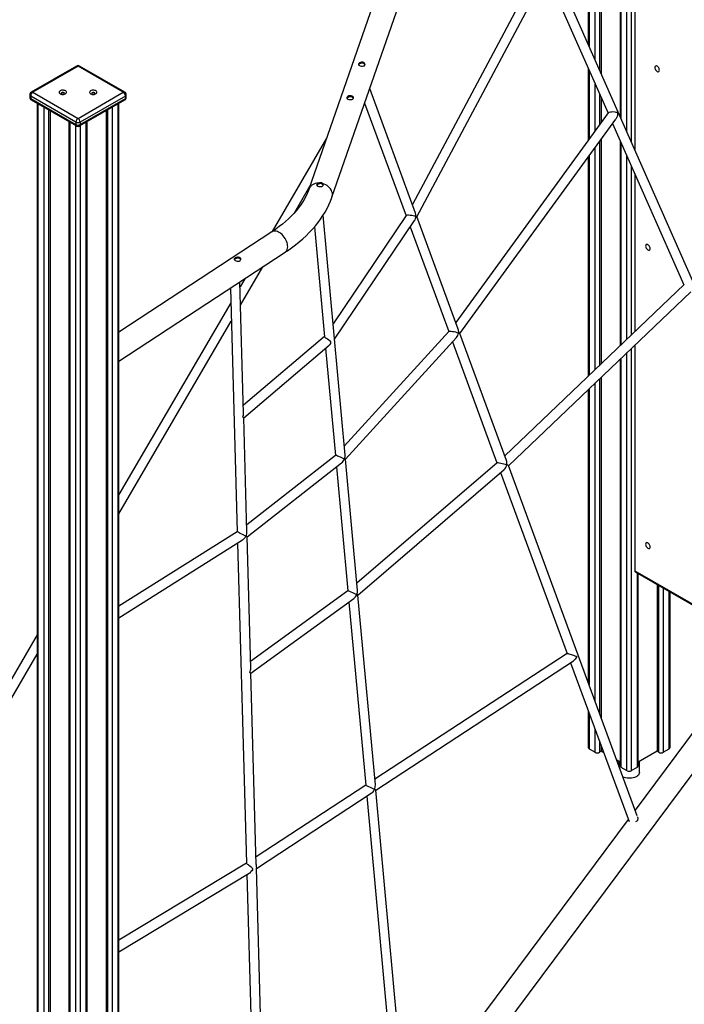
# Model space of a CAD drawing. Units: millimetres. Extents: x 1722 to 20378, y 4343 to 18279.
# Drawn here: x 16016 to 17108, y 6849 to 8467 of the extents above; entities that cross this region are included whole.
import ezdxf

# ---------------------------------------------------------------- set-up
doc = ezdxf.new("R2010")
doc.units = ezdxf.units.MM
doc.layers.add('AXONOMETRIC', color=7, linetype='Continuous')
doc.layers.add('TIPTAP_DIM', color=9, linetype='Continuous')

# ---------------------------------------------------------------- blocks, each defined once
blk = doc.blocks.new('Z009_axonometric')
at = {"layer": 'AXONOMETRIC'}
for p, q in [((909.5, 2277), (909.5, 3481.1)), ((916.6, 3489.4), (916.6, 2261)), ((898.2, 3468), (898.2, 2302.7)), ((899.6, 3469.7), (899.6, 2299.4)), ((922.3, 3096.9), (922.3, 2248.2)), ((642.6, 2919), (387.2, 2183.2)), ((425, 2170.1), (680.4, 2905.9)), ((867.1, 2768.4), (867.1, 2373)), ((864.3, 2760.9), (864.3, 2379.4)), ((857.2, 2395.4), (857.2, 2742.2)), ((845.8, 2712.1), (845.8, 2421.1)), ((847.3, 2716), (847.3, 2417.8)), ((769.4, 2556), (557, 2158)), ((1017.7, 2032.2), (786.3, 2555.8)), ((564.4, 2137.8), (782.8, 2547.2)), ((777.3, 2536.8), (878.3, 2308)), ((5.5, 2385.4), (-68.8, 2342.5)), ((8, 2385.1), (-66.3, 2342.2)), ((82.2, 2342.2), (8, 2385.1)), ((84.7, 2342.5), (10.5, 2385.4)), ((845.8, 2381.5), (845.8, 2263.4)), ((847.3, 2378.2), (847.3, 2265.4)), ((562.2, 2143.7), (486.9, 2348.4)), ((857.2, 2279), (857.2, 2355.8)), ((-71.3, 2338.2), (-71.3, 2334.1)), ((4.4, 2293.3), (-69.8, 2336.1)), ((-69.8, 2336.1), (-69.8, 2332)), ((-69.8, 2332), (4.4, 2289.2)), ((-68.8, 2329.7), (5.5, 2286.9)), ((-66.3, 2342.2), (8, 2299.4)), ((8, 2299.4), (82.2, 2342.2)), ((10.5, 2286.9), (84.7, 2329.7)), ((85.8, 2336.1), (11.5, 2293.3)), ((11.5, 2289.2), (85.8, 2332)), ((85.8, 2336.1), (85.8, 2332)), ((87.2, 2334.1), (87.2, 2338.2)), ((864.3, 2339.8), (864.3, 2288.7)), ((867.1, 2333.4), (867.1, 2292.6)), ((-59.2, 2324.3), (-59.2, 49.4)), ((-57.8, 2323.4), (-57.8, 47.4)), ((-47.9, 41.6), (-47.9, 2317.7)), ((-40.8, 2313.6), (-40.8, 41.6)), ((56.8, 41.6), (56.8, 2313.6)), ((63.8, 2317.7), (63.8, 41.6)), ((73.7, 47.4), (73.7, 2323.4)), ((75.2, 49.4), (75.2, 2324.3)), ((478.6, 2324.6), (546.7, 2139.5)), ((-38, 2312), (-38, 43.3)), ((53.9, 2312), (53.9, 43.3)), ((878.8, 2308.7), (628.3, 1964.1)), ((634.9, 1946), (891, 2298.3)), ((-6.9, 2294), (-6.9, 19.2)), ((-5.5, 2293.2), (-5.5, 17.1)), ((4.4, 2293.3), (4.4, 2289.2)), ((4.4, 11.4), (4.4, 2287.5)), ((11.5, 2293.3), (11.5, 2289.2)), ((11.5, 2287.5), (11.5, 11.4)), ((21.4, 17.1), (21.4, 2293.2)), ((22.9, 19.2), (22.9, 2294)), ((885.8, 2291.1), (1003, 2025.9)), ((416.2, 2266.7), (326.9, 2113.5)), ((867.1, 2265.4), (867.1, 1896.3)), ((857.2, 1886.9), (857.2, 2251.8)), ((864.3, 2261.5), (864.3, 1893.6)), ((898.2, 2263.1), (898.2, 1926)), ((899.6, 2259.8), (899.6, 1927.4)), ((845.8, 2236.2), (845.8, 1876.1)), ((847.3, 2238.2), (847.3, 1877.5)), ((909.5, 1936.8), (909.5, 2237.4)), ((916.6, 2221.4), (916.6, 1943.6)), ((922.3, 2208.6), (922.3, 1948.9)), ((363.5, 2144.4), (388.9, 2188.1)), ((446.6, 1746.1), (410.4, 2140.2)), ((546.8, 2139.6), (426.8, 1961.9)), ((632.4, 1952.9), (564.3, 2138)), ((396.1, 2121), (412.6, 1940.8)), ((429.1, 1936.7), (560.6, 2131.5)), ((553.5, 2121), (616.8, 1949.1)), ((326.3, 2113), (75.2, 1948.2)), ((75.2, 1900.4), (348.2, 2079.6)), ((274.9, 1992.4), (311.7, 2055.6)), ((279.9, 1815.2), (273.8, 2030.8)), ((281.7, 2035.9), (274, 2022.8)), ((1003.6, 2026.5), (708.8, 1745.3)), ((258.1, 2020.4), (269.3, 1620.2)), ((714.8, 1728.9), (1014.1, 2014.4)), ((258.8, 1996.6), (75.2, 1681.6)), ((75.2, 1649.8), (259.6, 1966.2)), ((412.6, 1941.3), (279.5, 1828.2)), ((616.8, 1949.2), (445.2, 1761)), ((711.7, 1737.2), (634.9, 1946.2)), ((280.1, 1807.7), (420.6, 1927)), ((447.2, 1739.4), (629.6, 1939.4)), ((623, 1932.2), (696, 1733.6)), ((922.3, 1926.8), (922.3, 1556.1)), ((414.4, 1921.8), (430.6, 1745.8)), ((909.5, 1227.9), (909.5, 1914.7)), ((916.6, 1921.4), (916.6, 1227.9)), ((898.2, 1903.9), (898.2, 1235.6)), ((899.6, 1905.3), (899.6, 1233.6)), ((857.2, 1341.7), (857.2, 1864.8)), ((864.3, 1871.5), (864.3, 1322.5)), ((867.1, 1874.2), (867.1, 1314.8)), ((845.8, 1854), (845.8, 1372.6)), ((847.3, 1855.3), (847.3, 1368.7)), ((285.3, 1620), (280.1, 1807.7)), ((430.6, 1745.8), (285, 1631.9)), ((285.5, 1612.1), (440.7, 1733.5)), ((467, 1523.9), (447.2, 1739.5)), ((696.1, 1733.6), (465.9, 1535.7)), ((432.3, 1726.9), (451, 1523.3)), ((467.7, 1516.2), (707.8, 1722.6)), ((701.9, 1717.5), (811.2, 1420.5)), ((926.4, 1153.5), (714.8, 1729)), ((269.3, 1620.2), (75.2, 1498.1)), ((75.2, 1479.2), (278, 1606.8)), ((269.8, 1601.6), (284.5, 1075.8)), ((291.6, 1396.3), (285.5, 1612.1)), ((922.3, 1556.1), (1049.5, 1482.7)), ((923.1, 1554.3), (1050.4, 1480.8)), ((1211, 1550.4), (922.9, 1163.2)), ((926.5, 1233.6), (926.5, 1552.3)), ((928, 1235.6), (928, 1551.5)), ((451, 1523.3), (291.3, 1407.3)), ((477.3, 497.3), (1243.1, 1526.5)), ((959, 1533.5), (959, 1259.7)), ((961.9, 1258.1), (961.9, 1531.9)), ((968.9, 1527.8), (968.9, 1258.1)), ((978.8, 1263.8), (978.8, 1522.1)), ((980.3, 1265.8), (980.3, 1521.3)), ((291.8, 1387.9), (460.8, 1510.7)), ((452.7, 1504.8), (480.4, 1203.8)), ((496.3, 1204.7), (467.7, 1516.2)), ((-59.2, 1450.8), (-164.6, 1270)), ((-150.8, 1262), (-59.2, 1419.1)), ((811.2, 1420.5), (495.5, 1213.7)), ((497.1, 1195.7), (821.9, 1408.4)), ((826.8, 1415.6), (826.8, 1415.5)), ((816.9, 1405.1), (912.8, 1144.2)), ((300.6, 1073.5), (291.8, 1388)), ((845.8, 1326.3), (845.8, 1265.8)), ((847.3, 1322.3), (847.3, 1263.8)), ((857.2, 1258.1), (857.2, 1295.4)), ((847.3, 1263.8), (857.2, 1258.1)), ((864.3, 1276.2), (864.3, 1258.1)), ((867.1, 1268.5), (867.1, 1259.7)), ((968.9, 1258.1), (978.8, 1263.8)), ((867.1, 1259.7), (864.3, 1258.1)), ((871.2, 1257.4), (867.1, 1259.7)), ((959, 1259.7), (928, 1241.8)), ((961.9, 1258.1), (959, 1259.7)), ((898.2, 1241.8), (892.9, 1244.9)), ((896.2, 1242.9), (896.2, 1235.7)), ((899.6, 1233.6), (909.5, 1227.9)), ((916.6, 1227.9), (926.5, 1233.6)), ((929.9, 1225), (929.9, 1242.9)), ((480.4, 1203.8), (300.3, 1086.1)), ((300.8, 1067.3), (489.5, 1190.7)), ((482, 1185.8), (516, 815.4)), ((548.3, 639.1), (497.2, 1195.7)), ((911.5, 1147.8), (546.6, 657.5)), ((284.5, 1076), (75.2, 949.2)), ((311.5, 683.3), (300.8, 1067.8)), ((75.2, 930.5), (291.5, 1061.4)), ((285.1, 1057.6), (295.5, 683))]:
    blk.add_line(p, q, dxfattribs=at)
at = {"layer": 'AXONOMETRIC', "flags": 128}
for points in [[(470.1, 2386), (471.5, 2385.6), (473.3, 2385.3), (475.1, 2385.3), (476.7, 2385.5), (478.2, 2385.9), (479.1, 2386.7), (479.5, 2387.8), (479.2, 2388.9), (478.4, 2390), (477.1, 2391), (475.4, 2391.5), (473.6, 2391.6), (471.9, 2391.2), (470.3, 2390.5), (469.2, 2389.5), (468.5, 2388.4), (468.5, 2387.4), (469.1, 2386.6), (470.1, 2386)], [(479.2, 2387.1), (479.2, 2387.2), (478.5, 2388.3), (477.2, 2389.3), (475.5, 2389.9), (473.7, 2390), (472, 2389.6), (470.4, 2388.8), (469.2, 2387.8), (468.8, 2387.1)], [(962.7, 2378.7), (962.6, 2379.9), (962.3, 2381.1), (961.7, 2382.4), (960.9, 2383.5), (960, 2384.4), (959, 2385.1), (958.1, 2385.5), (957.2, 2385.6), (956.4, 2385.4), (955.8, 2384.8), (955.4, 2384), (955.3, 2383), (955.4, 2381.8), (955.8, 2380.6), (956.4, 2379.3), (957.2, 2378.2), (958.1, 2377.3), (959, 2376.6), (960, 2376.1), (960.9, 2376.1), (961.7, 2376.3), (962.3, 2376.8), (962.6, 2377.7), (962.7, 2378.7)], [(-21.3, 2339.8), (-20.1, 2339.3), (-18.7, 2338.9), (-17.2, 2338.8), (-15.7, 2338.9), (-14.3, 2339.2), (-13.1, 2339.6), (-12.1, 2340.3), (-11.4, 2341.1), (-11, 2341.9), (-11.1, 2342.8), (-11.5, 2343.6), (-12.3, 2344.4), (-13.3, 2345), (-14.6, 2345.4), (-16.1, 2345.7), (-17.6, 2345.7), (-19.1, 2345.5), (-20.4, 2345.1), (-21.5, 2344.5), (-22.4, 2343.8), (-22.9, 2343), (-23, 2342.1), (-22.8, 2341.3), (-22.2, 2340.5), (-21.3, 2339.8)], [(28.7, 2339.8), (29.9, 2339.3), (31.3, 2338.9), (32.8, 2338.8), (34.3, 2338.9), (35.7, 2339.2), (36.9, 2339.6), (37.9, 2340.3), (38.6, 2341.1), (39, 2341.9), (38.9, 2342.8), (38.5, 2343.6), (37.7, 2344.4), (36.7, 2345), (35.4, 2345.4), (33.9, 2345.7), (32.4, 2345.7), (30.9, 2345.5), (29.6, 2345.1), (28.5, 2344.5), (27.6, 2343.8), (27.1, 2343), (27, 2342.1), (27.2, 2341.3), (27.8, 2340.5), (28.7, 2339.8)], [(-69.8, 2332), (-69.7, 2331.3), (-69.5, 2330.6), (-69.2, 2330.1), (-68.8, 2329.7), (-68.8, 2329.7)], [(-18.8, 2339.6), (-18, 2339.3), (-17, 2339.1), (-16.1, 2339.3), (-15.3, 2339.6), (-14.7, 2340), (-14.5, 2340.6), (-14.7, 2341.1), (-15.3, 2341.6), (-16.1, 2341.9), (-17, 2342), (-18, 2341.9), (-18.8, 2341.6), (-19.3, 2341.1), (-19.5, 2340.6), (-19.3, 2340), (-18.8, 2339.6)], [(31.2, 2339.6), (32, 2339.3), (33, 2339.1), (33.9, 2339.3), (34.7, 2339.6), (35.3, 2340), (35.5, 2340.6), (35.3, 2341.1), (34.7, 2341.6), (33.9, 2341.9), (33, 2342), (32, 2341.9), (31.2, 2341.6), (30.7, 2341.1), (30.5, 2340.6), (30.7, 2340), (31.2, 2339.6)], [(84.7, 2329.7), (84.7, 2329.7), (85.2, 2330.1), (85.5, 2330.6), (85.7, 2331.3), (85.8, 2332)], [(451, 2331.1), (452.5, 2330.6), (454.2, 2330.4), (456, 2330.3), (457.7, 2330.5), (459.1, 2331), (460, 2331.8), (460.4, 2332.8), (460.2, 2334), (459.4, 2335.1), (458, 2336), (456.4, 2336.6), (454.6, 2336.7), (452.8, 2336.3), (451.3, 2335.5), (450.1, 2334.5), (449.5, 2333.5), (449.5, 2332.5), (450, 2331.7), (451, 2331.1)], [(460.2, 2332.2), (460.2, 2332.2), (459.4, 2333.4), (458.1, 2334.4), (456.4, 2334.9), (454.6, 2335), (452.9, 2334.7), (451.4, 2333.9), (450.2, 2332.9), (449.7, 2332.1)], [(878.9, 2308.7), (879.2, 2309.1), (880.4, 2309.7), (882.2, 2310.2), (884.1, 2310.4), (886.3, 2310.5), (889.4, 2310.2), (891.1, 2309.8), (892.7, 2309.5), (893.1, 2309.5), (893.4, 2309.5), (893.5, 2309.6)], [(894.4, 2308), (894.4, 2308), (894.2, 2307.8), (894.1, 2307.3), (893.7, 2305), (893.1, 2302.6), (892.2, 2300.3), (891, 2298.3)], [(5.5, 2286.9), (5.5, 2286.9), (5, 2287.2), (4.7, 2287.8), (4.5, 2288.4), (4.4, 2289.2)], [(10.5, 2286.9), (10.5, 2286.9), (10.9, 2287.2), (11.2, 2287.8), (11.4, 2288.4), (11.5, 2289.2)], [(402.5, 2193.1), (399.9, 2192.9), (397.4, 2192.3), (395.1, 2191.4), (392.9, 2190.3), (391, 2188.9), (389.5, 2187.2), (388.2, 2185.3), (387.3, 2183.3), (387.2, 2183.2)], [(402.5, 2193.1), (401.5, 2192.6), (400.4, 2191.5), (399.8, 2190.5), (399.9, 2189.6), (400.5, 2188.8), (401.6, 2188.1), (403.2, 2187.7), (405, 2187.5), (406.8, 2187.5), (408.4, 2187.7), (409.7, 2188.3), (410.6, 2189.1), (410.8, 2190), (410.5, 2191.2), (409.7, 2192.3)], [(425, 2170.1), (425.6, 2172.2), (425.7, 2174.4), (425.6, 2176.7), (425, 2179), (424.1, 2181.2), (422.8, 2183.4), (421.2, 2185.4), (419.3, 2187.2), (417.2, 2188.9), (414.8, 2190.3), (412.3, 2191.5), (409.7, 2192.3)], [(410.6, 2189.2), (410.5, 2189.5), (409.7, 2190.7)], [(387.2, 2183.2), (386.4, 2180.8), (384.4, 2176), (382.1, 2171.1), (379.5, 2166.3), (376.6, 2161.6), (373.5, 2156.9), (370.1, 2152.3), (366.4, 2147.7), (362.4, 2143.2), (358.1, 2138.7), (353.6, 2134.4), (348.8, 2130), (343.8, 2125.8), (338.5, 2121.6), (332.9, 2117.6), (327.4, 2113.8), (326.3, 2113)], [(348.2, 2079.6), (351.8, 2082), (358.5, 2086.7), (364.9, 2091.5), (371, 2096.4), (376.9, 2101.4), (382.5, 2106.6), (387.8, 2111.9), (392.9, 2117.3), (397.7, 2122.8), (402.1, 2128.4), (406.3, 2134.1), (410.2, 2139.8), (413.7, 2145.6), (417, 2151.6), (419.9, 2157.5), (422.5, 2163.5), (424.7, 2169.2), (425, 2170.1)], [(337.3, 2112.7), (335.3, 2113.5), (333.3, 2114.1), (331.4, 2114.3), (329.6, 2114.3), (327.9, 2113.9), (326.5, 2113.2), (326.3, 2113)], [(348.2, 2079.6), (348.7, 2080), (349.9, 2081.1), (350.9, 2082.5), (351.6, 2084.2), (352.1, 2086.1), (352.3, 2088.2), (352.2, 2090.4), (351.9, 2092.7), (351.3, 2095.1), (350.4, 2097.5), (349.3, 2099.9), (348.1, 2102.2), (346.6, 2104.4), (344.9, 2106.5), (343.1, 2108.4), (341.2, 2110.1), (339.3, 2111.5), (337.3, 2112.7)], [(947.5, 2085.4), (947.4, 2086.5), (947, 2087.8), (946.5, 2089), (945.7, 2090.1), (944.8, 2091.1), (943.8, 2091.8), (942.9, 2092.2), (942, 2092.3), (941.2, 2092), (940.6, 2091.5), (940.2, 2090.7), (940.1, 2089.6), (940.2, 2088.5), (940.6, 2087.2), (941.2, 2086), (942, 2084.9), (942.9, 2083.9), (943.8, 2083.2), (944.8, 2082.8), (945.7, 2082.7), (946.5, 2082.9), (947, 2083.5), (947.4, 2084.3), (947.5, 2085.4)], [(266, 2066.2), (267.5, 2065.5), (269.2, 2065.1), (271, 2064.9), (272.7, 2065.1), (274.1, 2065.8), (275, 2066.8), (275.4, 2067.9), (275.1, 2069.2), (274.3, 2070.3), (273, 2071), (271.4, 2071.4), (269.6, 2071.3), (267.8, 2070.9), (266.2, 2070.2), (265.1, 2069.4), (264.5, 2068.5), (264.4, 2067.7), (265, 2066.9), (266, 2066.2)], [(275.2, 2067.3), (275.2, 2067.5), (274.3, 2068.6), (273, 2069.4), (271.4, 2069.7), (269.7, 2069.6), (267.9, 2069.2), (266.3, 2068.5), (265.1, 2067.7), (264.8, 2067.2)], [(412.7, 1940.8), (412.7, 1940.6), (413.4, 1939.9), (414.5, 1939.1), (416, 1938.2), (417.5, 1937.2), (419.6, 1935.7), (421.3, 1934.2), (422.4, 1932.5), (422.7, 1930.9), (422.3, 1929.4), (420.9, 1927.4), (420.5, 1927.1)], [(947.5, 1595.4), (947.4, 1596.6), (947, 1597.9), (946.5, 1599.1), (945.7, 1600.2), (944.8, 1601.2), (943.8, 1601.9), (942.9, 1602.3), (942, 1602.4), (941.2, 1602.1), (940.6, 1601.6), (940.2, 1600.8), (940.1, 1599.7), (940.2, 1598.5), (940.6, 1597.3), (941.2, 1596.1), (942, 1594.9), (942.9, 1594), (943.8, 1593.3), (944.8, 1592.9), (945.7, 1592.8), (946.5, 1593), (947, 1593.6), (947.4, 1594.4), (947.5, 1595.4)], [(811.2, 1420.5), (811.2, 1420.5), (811.8, 1420.4), (812.7, 1420.1), (814.1, 1419.7), (815.7, 1419.2), (818, 1418.5), (819.7, 1417.9), (821.4, 1417.4), (823.6, 1416.6), (825.7, 1415.9), (826.2, 1415.8), (826.4, 1415.7), (826.6, 1415.6), (826.7, 1415.6), (826.7, 1415.6), (826.8, 1415.6), (826.8, 1415.6), (826.8, 1415.6), (826.8, 1415.6)], [(826.8, 1415.5), (826.8, 1415.5), (826.8, 1415.4), (826.7, 1415.2), (826.3, 1414.3), (825.5, 1412.5), (824.4, 1410.8), (822.2, 1408.6), (821.9, 1408.4)], [(929.9, 1225), (929.9, 1224.8), (929.7, 1223.4), (929.1, 1222), (928.2, 1220.7), (927, 1219.5), (925.4, 1218.4), (923.6, 1217.4), (921.6, 1216.6), (919.4, 1216), (917, 1215.6), (914.6, 1215.3), (912.2, 1215.3), (909.7, 1215.5), (907.3, 1215.9), (905.1, 1216.4), (903, 1217.2)], [(494.8, 1197), (494.8, 1197), (494.8, 1197.1), (494.9, 1197.3), (495.2, 1198), (496.1, 1201.2), (496.4, 1204.4), (496.3, 1204.7)], [(497.1, 1195.7), (497.1, 1195.7), (496.9, 1195.9), (496.2, 1196.2), (495.2, 1196.8), (495, 1196.9), (494.9, 1196.9), (494.8, 1197), (494.8, 1197), (494.8, 1197), (494.8, 1197), (494.8, 1197)], [(284.6, 1075.8), (284.5, 1075.8), (284.9, 1075.2), (285.8, 1074.5), (287.2, 1073.5), (288.7, 1072.5), (290.3, 1071.3), (292.7, 1069.4), (293.6, 1068.5), (294.4, 1067.3), (294.7, 1066.1), (294.4, 1064.8), (293.4, 1063.1), (291.4, 1061.5)]]:
    blk.add_lwpolyline(points, dxfattribs=at)
at = {"layer": 'AXONOMETRIC'}
for centre, radius, start, end in [((8, 2381), 5, 60.0027, 119.9973), ((6.5, 2383.1), 2.52, 54.3921, 114.2952), ((9.4, 2383.1), 2.52, 65.7077, 125.605), ((-66.3, 2338.2), 5, 119.9973, 180), ((-68.8, 2338.4), 2.51, 185.6952, 245.6204), ((-66.3, 2334.1), 5, 180, 240.0027), ((-68.8, 2334.3), 2.51, 185.6952, 245.6204), ((-62.1, 2335.8), 7.68, 122.6082, 177.3918), ((-67.7, 2340.2), 2.52, 54.3921, 114.2952), ((83.7, 2340.2), 2.52, 65.7077, 125.605), ((78.1, 2335.8), 7.68, 2.6069, 57.3923), ((82.2, 2338.2), 5, 0, 60.0027), ((82.2, 2334.1), 5, 299.9973, 0), ((84.7, 2338.4), 2.51, 294.3781, 354.3028), ((84.7, 2334.3), 2.51, 294.3781, 354.3028), ((12.1, 2292.9), 7.68, 122.6082, 177.3918), ((3.8, 2292.9), 7.68, 2.6069, 57.3923), ((886.3, 2304.6), 8.76, 22.8535, 34.9752), ((8, 2300.1), 7.69, 242.6119, 297.3889), ((8, 2296), 7.69, 242.6119, 297.3889), ((8, 2291.2), 5, 240.0027, 299.9973), ((404.2, 2187.2), 4.64, 111.3862, 152.9154), ((405.5, 2187.2), 6.58, 50.4874, 116.4617), ((405.5, 2185.8), 6.43, 49.6322, 117.3323), ((924.2, 1555.9), 1.97, 173.7026, 234.9863), ((848.4, 1266.1), 2.51, 185.6955, 245.624), ((977.8, 1266.1), 2.51, 294.3754, 354.3032), ((860.7, 1264.9), 7.69, 242.6101, 297.3899), ((965.4, 1264.9), 7.69, 242.6101, 297.3899), ((900.7, 1235.9), 2.51, 185.6955, 245.6238), ((925.5, 1235.9), 2.51, 294.3754, 354.3032), ((913.1, 1234.7), 7.69, 242.6101, 297.3899), ((922.7, 1149.1), 5.05, 287.3303, 38.4073), ((342.2, 1071.7), 41.6, 177.5658, 185.3738)]:
    blk.add_arc(centre, radius, start, end, dxfattribs=at)
for centre, major_axis, ratio, start_param, end_param in [((555.6, 2138.4), (8.89, -1.08), 0.161607, 0.642721, 3.059039), ((555.6, 2138.4), (1.3, 10.4), 0.683763, 4.069668, 4.794942), ((555.6, 2138.4), (0.7, 10.5), 0.697522, 4.796053, 5.283485), ((555.6, 2138.4), (1.3, 10.4), 0.683763, 4.794942, 4.836111), ((555.6, 2138.4), (8.89, -1.08), 0.161607, 0.611154, 0.642721), ((555.6, 2138.4), (8.72, -0.6), 0.187116, 0.571096, 0.602664), ((555.6, 2138.4), (6.86, -4.13), 0.772095, 0.65365, 0.726385), ((555.6, 2138.4), (0.7, 10.5), 0.697522, 4.754885, 4.796053), ((555.6, 2138.4), (8.72, -0.6), 0.187116, 0.083664, 0.571096), ((625.9, 1947.3), (9.16, -1.79), 0.124404, 0.741782, 3.066154), ((625.9, 1947.3), (2, 10.2), 0.663008, 3.970607, 4.787828), ((625.9, 1947.3), (1.4, 10.4), 0.679237, 4.794118, 5.378722), ((625.9, 1947.3), (2, 10.2), 0.663008, 4.787828, 4.8352), ((625.9, 1947.3), (9.16, -1.79), 0.124404, 0.707415, 0.741782), ((625.9, 1947.3), (8.95, -1.24), 0.153367, 0.666333, 0.7007), ((625.9, 1947.3), (6.2, -5.06), 0.741025, 0.741772, 0.823511), ((625.9, 1947.3), (1.4, 10.4), 0.679237, 4.746746, 4.794118), ((625.9, 1947.3), (8.95, -1.24), 0.153367, 0.081729, 0.666333), ((272, 1811.3), (4.6, 10.2), 0.628554, 4.748905, 5.364216), ((272, 1811.3), (8.1, -3.61), 0.076166, 0.036516, 0.651827), ((438.9, 1742.2), (8.36, -3.61), 0.052531, 0.72139, 3.112953), ((438.9, 1742.2), (4.4, 10.1), 0.620042, 3.990999, 4.741029), ((438.9, 1742.2), (4.4, 10.1), 0.620042, 4.741029, 4.825317), ((438.9, 1742.2), (8.36, -3.61), 0.052531, 0.645254, 0.72139), ((438.9, 1742.2), (8.28, -2.78), 0.124707, 0.587293, 0.663429), ((438.9, 1742.2), (-5.45, 5.88), 0.691296, 3.757525, 3.917949), ((438.9, 1742.2), (3.5, 10.4), 0.662836, 4.683068, 4.767356), ((438.9, 1742.2), (3.5, 10.4), 0.662836, 4.767356, 5.299682), ((438.9, 1742.2), (8.28, -2.78), 0.124707, 0.054967, 0.587293), ((705.5, 1731.1), (9.41, -2.44), 0.075904, 0.829928, 3.088976), ((705.5, 1731.1), (2.3, 10.1), 0.647914, 4.776789, 5.504197), ((705.5, 1731.1), (2.6, 10), 0.634648, 3.882461, 4.765006), ((705.5, 1731.1), (2.6, 10), 0.634648, 4.765006, 4.794597), ((705.5, 1731.1), (9.41, -2.44), 0.075904, 0.809616, 0.829928), ((705.5, 1731.1), (9.3, -2.16), 0.098266, 0.791808, 0.81212), ((705.5, 1731.1), (-5.37, 5.93), 0.689889, 3.986018, 4.035921), ((705.5, 1731.1), (2.3, 10.1), 0.647914, 4.747198, 4.776789), ((705.5, 1731.1), (9.3, -2.16), 0.098266, 0.0644, 0.791808), ((277.4, 1615.9), (8.12, -4.34), 0.017098, 0.767652, 3.131834), ((277.4, 1615.9), (4.8, 10.2), 0.617021, 4.741359, 5.39804), ((277.4, 1615.9), (5.28, 9.89), 0.591394, 3.944737, 4.722148), ((277.4, 1615.9), (5.28, 9.89), 0.591394, 4.722148, 4.773506), ((277.4, 1615.9), (8.12, -4.34), 0.017098, 0.717798, 0.767652), ((277.4, 1615.9), (8.11, -3.81), 0.05741, 0.685651, 0.735504), ((277.4, 1615.9), (-4.6, 6.55), 0.627499, 3.837002, 3.938214), ((277.4, 1615.9), (4.8, 10.2), 0.617021, 4.69, 4.741359), ((277.4, 1615.9), (8.11, -3.81), 0.05741, 0.02897, 0.685651), ((459.4, 1519.5), (8.38, -3.8), 0.038478, 0.749332, 3.119713), ((459.4, 1519.5), (4.1, 10.2), 0.634464, 4.751672, 5.394915), ((459.4, 1519.5), (4.5, 10), 0.611298, 3.963057, 4.734269), ((459.4, 1519.5), (4.5, 10), 0.611298, 4.734269, 4.778584), ((459.4, 1519.5), (8.38, -3.8), 0.038478, 0.709439, 0.749332), ((459.4, 1519.5), (8.34, -3.37), 0.07621, 0.682526, 0.722419), ((459.4, 1519.5), (-4.96, 6.28), 0.656905, 3.845999, 3.930207), ((459.4, 1519.5), (4.1, 10.2), 0.634464, 4.707356, 4.751672), ((459.4, 1519.5), (8.34, -3.37), 0.07621, 0.039283, 0.682526), ((283.7, 1391.9), (5, 10.1), 0.608224, 4.735252, 5.426683), ((283.7, 1391.9), (8.11, -3.99), 0.043363, 0.022863, 0.714294), ((488.8, 1199.7), (8.41, -4.06), 0.018429, 0.788112, 3.130502), ((488.8, 1199.7), (4.79, 9.9), 0.598577, 3.924277, 4.72348), ((488.8, 1199.7), (4.79, 9.9), 0.598577, 4.72348, 4.727924), ((488.8, 1199.7), (8.41, -4.06), 0.018429, 0.784175, 0.788112), ((488.8, 1199.7), (-4.38, 6.69), 0.614276, 3.93623, 3.944611)]:
    blk.add_ellipse(centre, major_axis=major_axis, ratio=ratio, start_param=start_param, end_param=end_param, dxfattribs=at)

msp = doc.modelspace()

# ---------------------------------------------------------------- block references
at = {"layer": 'TIPTAP_DIM'}
msp.add_blockref('Z009_axonometric', (16104, 6005), dxfattribs=at)

doc.saveas('drawing.dxf')
